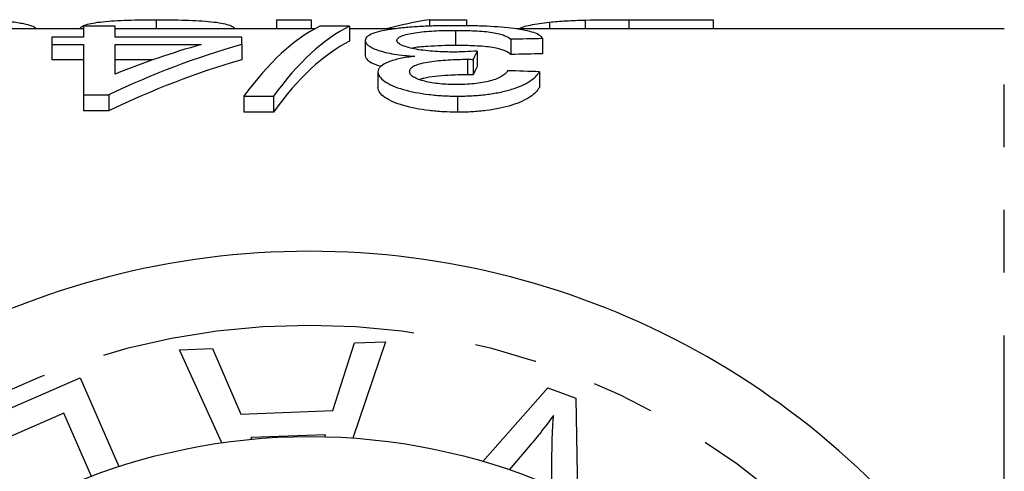
# Model space of a CAD drawing. Extents: x 161 to 246, y 89 to 272.
# Drawn here: x 198 to 217, y 122 to 132 of the extents above; entities that cross this region are included whole.
import ezdxf

# ---------------------------------------------------------------- set-up
doc = ezdxf.new("R2010")
doc.units = 0
doc.linetypes.add('PHANTOM', pattern=[12.7, 6.35, -1.27, 1.27, -1.27, 1.27, -1.27])
doc.layers.get('0').update_dxf_attribs({"linetype": 'CONTINUOUS'})

msp = doc.modelspace()

# ---------------------------------------------------------------- linework, layer by layer
at = {"color": 7, "linetype": 'CONTINUOUS'}
for p, q in [((200.307, 131.627), (200.307, 131.44)), ((202.743, 131.627), (202.743, 131.44)), ((202.743, 131.627), (203.448, 131.627)), ((203.448, 131.627), (203.448, 131.44)), ((205.844, 131.627), (205.844, 131.495)), ((205.844, 131.627), (206.589, 131.627)), ((206.589, 131.627), (206.589, 131.504)), ((208.996, 131.62), (208.996, 131.44)), ((209.879, 131.627), (211.589, 131.627)), ((211.589, 131.627), (211.589, 131.44)), ((198.836, 131.44), (190.824, 131.44)), ((198.836, 131.497), (198.836, 131.273)), ((199.477, 131.497), (198.836, 131.497)), ((199.477, 131.273), (199.477, 131.497)), ((203.515, 131.44), (199.477, 131.44)), ((204.221, 131.497), (203.622, 131.497)), ((204.221, 131.497), (204.221, 131.193)), ((205.148, 131.44), (204.221, 131.44)), ((206.365, 131.411), (206.365, 131.107)), ((217.482, 131.44), (207.595, 131.44)), ((208.269, 131.578), (208.269, 131.44)), ((198.195, 131.273), (198.195, 131.125)), ((198.836, 131.273), (198.195, 131.273)), ((202.041, 131.273), (199.477, 131.273)), ((202.041, 131.125), (202.041, 131.273)), ((204.541, 131.209), (204.541, 130.901)), ((207.49, 131.231), (207.49, 130.923)), ((208.131, 131.245), (208.131, 130.938)), ((198.195, 131.125), (198.836, 131.125)), ((198.195, 131.125), (198.195, 130.816)), ((198.836, 131.125), (198.836, 130.107)), ((199.477, 130.527), (199.477, 131.125)), ((199.477, 131.125), (201.22, 131.125)), ((202.041, 131.125), (202.041, 130.816)), ((198.836, 130.816), (198.195, 130.816)), ((200.242, 130.816), (199.477, 130.816)), ((206.613, 130.826), (206.613, 130.513)), ((206.726, 130.824), (206.726, 130.51)), ((206.804, 130.991), (206.804, 130.68)), ((204.798, 130.57), (204.798, 130.252)), ((208.067, 130.573), (208.067, 130.256)), ((198.836, 130.107), (199.349, 130.107)), ((198.836, 130.107), (198.836, 129.782)), ((199.349, 130.107), (199.349, 129.782)), ((202.083, 130.08), (202.682, 130.08)), ((202.083, 130.08), (202.083, 129.754)), ((202.682, 130.08), (202.682, 129.754)), ((206.409, 130.08), (206.409, 129.754)), ((199.349, 129.782), (198.836, 129.782)), ((202.682, 129.754), (202.083, 129.754)), ((203.886, 123.715), (204.324, 125.085)), ((204.951, 125.109), (204.287, 123.159)), ((204.324, 125.085), (204.951, 125.109)), ((200.777, 124.948), (201.449, 124.974)), ((201.635, 123.063), (200.777, 124.948)), ((201.449, 124.974), (202.022, 123.643)), ((196.214, 123.268), (198.768, 124.379)), ((198.768, 124.379), (199.551, 122.58)), ((206.921, 122.687), (208.239, 124.177)), ((208.239, 124.177), (208.805, 123.969)), ((208.805, 123.969), (208.843, 121.947)), ((198.438, 123.662), (196.424, 122.786)), ((198.993, 122.384), (198.438, 123.662)), ((202.022, 123.643), (203.886, 123.715)), ((203.734, 123.227), (202.222, 123.17)), ((202.222, 123.17), (202.237, 123.135)), ((203.72, 123.186), (203.734, 123.227)), ((207.878, 123.015), (207.454, 122.518)), ((208.317, 122.186), (208.322, 122.851))]:
    msp.add_line(p, q, dxfattribs=at)
at = {"color": 8, "linetype": 'PHANTOM'}
for p, q in [((209.879, 131.627), (209.879, 131.44)), ((217.482, 118.887), (217.482, 131.44))]:
    msp.add_line(p, q, dxfattribs=at)
at = {"color": 7, "linetype": 'CONTINUOUS'}
msp.add_circle((203.409, 110.69), 12.5, dxfattribs=at)
msp.add_arc((203.409, 110.69), 16.25, 32.4174, 147.5826, dxfattribs=at)
at = {"color": 8, "linetype": 'PHANTOM'}
msp.add_arc((203.409, 110.69), 14.75, 32.4174, 147.5826, dxfattribs=at)
at = {"color": 7, "linetype": 'CONTINUOUS'}
for centre, major_axis, ratio, start_param, end_param in [((207.24, 110.69), (0, 21.05), 0.642148, 0.103461, 0.169031), ((204.604, 110.69), (0, 21.05), 0.307692, 0.152237, 0.39974), ((205.203, 110.69), (0, 21.05), 0.307692, 0.152237, 0.39974), ((253.515, 110.69), (210.5, 0), 0.1, 1.788102, 1.791222), ((206.461, 110.69), (0, 21.05), 0.875, 0.242326, 0.396436), ((205.641, 110.69), (0, 21.05), 0.875252, 0.242326, 0.341133), ((205.203, 110.69), (0, 20.75), 0.307692, 0.154455, 0.405856), ((206.461, 110.69), (0, 20.75), 0.875, 0.245902, 0.402496), ((207.557, 110.69), (0, 21.05), 0.135417, 0.267502, 0.296036), ((253.515, 110.69), (207.5, 0), 0.1, 1.791295, 1.794462), ((207.557, 110.69), (0, 20.75), 0.135417, 0.271467, 0.300448), ((138.965, 110.69), (210.5, 0), 0.1, 1.236321, 1.239543)]:
    msp.add_ellipse(centre, major_axis=major_axis, ratio=ratio, start_param=start_param, end_param=end_param, dxfattribs=at)
for points, knots in [([(196.397, 131.627), (196.605, 131.626), (196.954, 131.623), (197.372, 131.593), (197.687, 131.541), (197.844, 131.49), (197.881, 131.444), (197.885, 131.44)], [0, 0, 0, 0, 0.27781, 0.466304, 0.654401, 0.968361, 1, 1, 1, 1]), ([(198.768, 131.438), (198.769, 131.446), (198.77, 131.454), (198.778, 131.47), (198.786, 131.477), (198.814, 131.499), (198.841, 131.514), (198.921, 131.539), (198.969, 131.55), (199.085, 131.57), (199.152, 131.579), (199.369, 131.603), (199.544, 131.613), (199.823, 131.622), (199.919, 131.624), (200.112, 131.627), (200.209, 131.627), (200.307, 131.627)], [0, 0, 0, 0, 0.0625, 0.0625, 0.125, 0.125, 0.25, 0.25, 0.375, 0.375, 0.5, 0.5, 0.75, 0.75, 0.875, 0.875, 1, 1, 1, 1]), ([(200.307, 131.627), (200.407, 131.627), (200.507, 131.627), (200.703, 131.624), (200.801, 131.622), (201.089, 131.613), (201.271, 131.603), (201.498, 131.579), (201.566, 131.57), (201.682, 131.549), (201.732, 131.537), (201.809, 131.511), (201.84, 131.497), (201.885, 131.466), (201.898, 131.45), (201.909, 131.433)], [0, 0, 0, 0, 0.125, 0.125, 0.25, 0.25, 0.5, 0.5, 0.625, 0.625, 0.75, 0.75, 0.875, 0.875, 1, 1, 1, 1]), ([(208.269, 131.578), (208.322, 131.584), (208.375, 131.589), (208.489, 131.598), (208.549, 131.602), (208.672, 131.608), (208.735, 131.611), (208.864, 131.616), (208.93, 131.618), (208.996, 131.62)], [0, 0, 0, 0, 0.25, 0.25, 0.5, 0.5, 0.75, 0.75, 1, 1, 1, 1]), ([(206.388, 131.506), (206.275, 131.506), (206.161, 131.505), (205.939, 131.501), (205.829, 131.497), (205.614, 131.487), (205.507, 131.48), (205.306, 131.463), (205.211, 131.453), (205.035, 131.429), (204.952, 131.415), (204.807, 131.384), (204.744, 131.367), (204.642, 131.327), (204.604, 131.306), (204.566, 131.271), (204.556, 131.259), (204.544, 131.235), (204.543, 131.222), (204.541, 131.209)], [0, 0, 0, 0, 0.125, 0.125, 0.25, 0.25, 0.375, 0.375, 0.5, 0.5, 0.625, 0.625, 0.75, 0.75, 0.875, 0.875, 0.9375, 0.9375, 1, 1, 1, 1]), ([(205.182, 131.208), (205.184, 131.225), (205.189, 131.24), (205.22, 131.271), (205.244, 131.285), (205.34, 131.325), (205.436, 131.347), (205.605, 131.373), (205.667, 131.38), (205.796, 131.393), (205.864, 131.397), (206.003, 131.405), (206.076, 131.407), (206.219, 131.411), (206.292, 131.411), (206.365, 131.411)], [0, 0, 0, 0, 0.125, 0.125, 0.25, 0.25, 0.5, 0.5, 0.625, 0.625, 0.75, 0.75, 0.875, 0.875, 1, 1, 1, 1]), ([(206.365, 131.411), (206.432, 131.411), (206.498, 131.411), (206.63, 131.408), (206.695, 131.406), (206.887, 131.396), (207.01, 131.386), (207.164, 131.362), (207.209, 131.353), (207.29, 131.332), (207.324, 131.321), (207.417, 131.285), (207.456, 131.259), (207.49, 131.231)], [0, 0, 0, 0, 0.125, 0.125, 0.25, 0.25, 0.5, 0.5, 0.625, 0.625, 0.75, 0.75, 1, 1, 1, 1]), ([(208.131, 131.245), (208.118, 131.267), (208.101, 131.289), (208.042, 131.329), (208.003, 131.348), (207.904, 131.382), (207.845, 131.397), (207.711, 131.425), (207.635, 131.437), (207.391, 131.469), (207.202, 131.484), (206.905, 131.498), (206.803, 131.501), (206.597, 131.505), (206.493, 131.506), (206.388, 131.506)], [0, 0, 0, 0, 0.125, 0.125, 0.25, 0.25, 0.375, 0.375, 0.5, 0.5, 0.75, 0.75, 0.875, 0.875, 1, 1, 1, 1]), ([(207.652, 131.44), (207.652, 131.44), (207.693, 131.473), (207.87, 131.524), (208.133, 131.56), (208.269, 131.578)], [0, 0, 0, 0, 0.002301, 0.483565, 1, 1, 1, 1]), ([(204.541, 131.209), (204.543, 131.193), (204.545, 131.176), (204.564, 131.142), (204.579, 131.125), (204.62, 131.091), (204.648, 131.074), (204.714, 131.041), (204.753, 131.025), (204.889, 130.979), (205, 130.952), (205.193, 130.921), (205.261, 130.912), (205.4, 130.898), (205.472, 130.893), (205.544, 130.888)], [0, 0, 0, 0, 0.125, 0.125, 0.25, 0.25, 0.375, 0.375, 0.5, 0.5, 0.75, 0.75, 0.875, 0.875, 1, 1, 1, 1]), ([(206.307, 130.973), (206.238, 130.973), (206.169, 130.974), (206.034, 130.978), (205.968, 130.982), (205.771, 130.998), (205.645, 131.014), (205.482, 131.047), (205.431, 131.059), (205.342, 131.085), (205.304, 131.1), (205.241, 131.13), (205.219, 131.145), (205.189, 131.177), (205.184, 131.193), (205.182, 131.208)], [0, 0, 0, 0, 0.125, 0.125, 0.25, 0.25, 0.5, 0.5, 0.625, 0.625, 0.75, 0.75, 0.875, 0.875, 1, 1, 1, 1]), ([(206.365, 131.107), (206.177, 131.103), (205.869, 131.097), (205.57, 131.069), (205.492, 131.049), (205.487, 131.047)], [0, 0, 0, 0, 0.5951762, 0.972752, 1, 1, 1, 1]), ([(207.49, 130.923), (207.456, 130.952), (207.418, 130.978), (207.326, 131.014), (207.294, 131.025), (207.212, 131.046), (207.167, 131.056), (207.066, 131.072), (207.008, 131.079), (206.889, 131.09), (206.827, 131.094), (206.697, 131.101), (206.631, 131.103), (206.499, 131.106), (206.432, 131.106), (206.365, 131.107)], [0, 0, 0, 0, 0.25, 0.25, 0.375, 0.375, 0.5, 0.5, 0.625, 0.625, 0.75, 0.75, 0.875, 0.875, 1, 1, 1, 1]), ([(204.87, 130.682), (204.833, 130.691), (204.701, 130.725), (204.572, 130.805), (204.552, 130.868), (204.541, 130.901)], [0, 0, 0, 0, 0.1573048, 0.5547693, 1, 1, 1, 1]), ([(205.544, 130.888), (205.441, 130.874), (205.34, 130.86), (205.159, 130.821), (205.074, 130.798), (204.939, 130.743), (204.886, 130.711), (204.832, 130.661), (204.819, 130.643), (204.803, 130.607), (204.8, 130.589), (204.798, 130.57)], [0, 0, 0, 0, 0.25, 0.25, 0.5, 0.5, 0.75, 0.75, 0.875, 0.875, 1, 1, 1, 1]), ([(205.439, 130.577), (205.441, 130.599), (205.446, 130.62), (205.479, 130.661), (205.505, 130.68), (205.576, 130.715), (205.623, 130.73), (205.725, 130.756), (205.783, 130.766), (205.961, 130.793), (206.086, 130.806), (206.282, 130.819), (206.347, 130.822), (206.48, 130.825), (206.546, 130.826), (206.613, 130.826)], [0, 0, 0, 0, 0.125, 0.125, 0.25, 0.25, 0.375, 0.375, 0.5, 0.5, 0.75, 0.75, 0.875, 0.875, 1, 1, 1, 1]), ([(206.804, 130.991), (206.722, 130.986), (206.64, 130.982), (206.516, 130.977), (206.474, 130.975), (206.391, 130.973), (206.349, 130.973), (206.307, 130.973)], [0, 0, 0, 0, 0.5, 0.5, 0.75, 0.75, 1, 1, 1, 1]), ([(206.613, 130.826), (206.622, 130.826), (206.632, 130.826), (206.641, 130.826), (206.651, 130.826), (206.66, 130.826), (206.669, 130.826), (206.688, 130.825), (206.707, 130.825), (206.726, 130.824)], [0, 0, 0, 0, 0.0000283628, 0.0000283628, 0.0000283628, 0.0000567288, 0.0000567288, 0.0000567288, 0.0001134523, 0.0001134523, 0.0001134523, 0.0001134523]), ([(204.798, 130.57), (204.802, 130.537), (204.81, 130.505), (204.856, 130.441), (204.891, 130.409), (204.981, 130.347), (205.034, 130.318), (205.158, 130.263), (205.231, 130.237), (205.463, 130.17), (205.643, 130.137), (205.922, 130.103), (206.017, 130.094), (206.212, 130.083), (206.311, 130.082), (206.409, 130.08)], [0, 0, 0, 0, 0.125, 0.125, 0.25, 0.25, 0.375, 0.375, 0.5, 0.5, 0.75, 0.75, 0.875, 0.875, 1, 1, 1, 1]), ([(206.383, 130.314), (206.327, 130.315), (206.27, 130.315), (206.159, 130.32), (206.104, 130.324), (205.941, 130.34), (205.835, 130.357), (205.653, 130.404), (205.574, 130.433), (205.492, 130.484), (205.471, 130.502), (205.444, 130.539), (205.44, 130.558), (205.439, 130.577)], [0, 0, 0, 0, 0.125, 0.125, 0.25, 0.25, 0.5, 0.5, 0.75, 0.75, 0.875, 0.875, 1, 1, 1, 1]), ([(206.613, 130.513), (206.483, 130.51), (206.177, 130.504), (205.825, 130.472), (205.67, 130.424), (205.643, 130.416)], [0, 0, 0, 0, 0.3775374, 0.8880397, 1, 1, 1, 1]), ([(207.426, 130.596), (207.413, 130.576), (207.399, 130.557), (207.36, 130.519), (207.336, 130.5), (207.248, 130.446), (207.168, 130.413), (206.972, 130.362), (206.86, 130.343), (206.627, 130.319), (206.506, 130.315), (206.383, 130.314)], [0, 0, 0, 0, 0.125, 0.125, 0.25, 0.25, 0.5, 0.5, 0.75, 0.75, 1, 1, 1, 1]), ([(206.409, 130.08), (206.508, 130.081), (206.606, 130.083), (206.799, 130.094), (206.894, 130.101), (207.08, 130.124), (207.173, 130.139), (207.346, 130.175), (207.427, 130.195), (207.579, 130.242), (207.65, 130.268), (207.774, 130.324), (207.827, 130.353), (207.922, 130.415), (207.96, 130.446), (208.024, 130.509), (208.046, 130.542), (208.067, 130.573)], [0, 0, 0, 0, 0.125, 0.125, 0.25, 0.25, 0.375, 0.375, 0.5, 0.5, 0.625, 0.625, 0.75, 0.75, 0.875, 0.875, 1, 1, 1, 1]), ([(206.726, 130.51), (206.707, 130.511), (206.688, 130.512), (206.669, 130.512), (206.66, 130.512), (206.651, 130.512), (206.641, 130.512), (206.632, 130.512), (206.622, 130.513), (206.613, 130.513)], [0, 0, 0, 0, 0.000056687, 0.000056687, 0.000056687, 0.0000850581, 0.0000850581, 0.0000850581, 0.0001134389, 0.0001134389, 0.0001134389, 0.0001134389]), ([(206.409, 129.754), (206.311, 129.756), (206.214, 129.757), (206.022, 129.768), (205.927, 129.777), (205.647, 129.811), (205.469, 129.845), (205.234, 129.913), (205.162, 129.938), (205.038, 129.994), (204.984, 130.024), (204.893, 130.087), (204.858, 130.119), (204.81, 130.185), (204.802, 130.219), (204.798, 130.252)], [0, 0, 0, 0, 0.125, 0.125, 0.25, 0.25, 0.5, 0.5, 0.625, 0.625, 0.75, 0.75, 0.875, 0.875, 1, 1, 1, 1]), ([(208.067, 130.256), (208.047, 130.223), (208.024, 130.191), (207.961, 130.127), (207.924, 130.095), (207.83, 130.033), (207.776, 130.003), (207.652, 129.947), (207.583, 129.92), (207.355, 129.849), (207.18, 129.812), (206.898, 129.776), (206.802, 129.768), (206.608, 129.757), (206.509, 129.755), (206.409, 129.754)], [0, 0, 0, 0, 0.125, 0.125, 0.25, 0.25, 0.375, 0.375, 0.5, 0.5, 0.75, 0.75, 0.875, 0.875, 1, 1, 1, 1]), ([(208.352, 123.615), (208.267, 123.5), (208.115, 123.295), (207.951, 123.1), (207.878, 123.015)], [0, 0, 0, 0, 0.559972, 1, 1, 1, 1]), ([(208.322, 122.851), (208.324, 122.994), (208.327, 123.249), (208.345, 123.503), (208.352, 123.615)], [0, 0, 0, 0, 0.560003, 1, 1, 1, 1])]:
    msp.add_open_spline(points, degree=3, knots=knots, dxfattribs=at)
msp.add_open_spline([(208.996, 131.62), (209.285, 131.627), (209.583, 131.627), (209.879, 131.627)], degree=3, dxfattribs=at)

doc.saveas('drawing.dxf')
